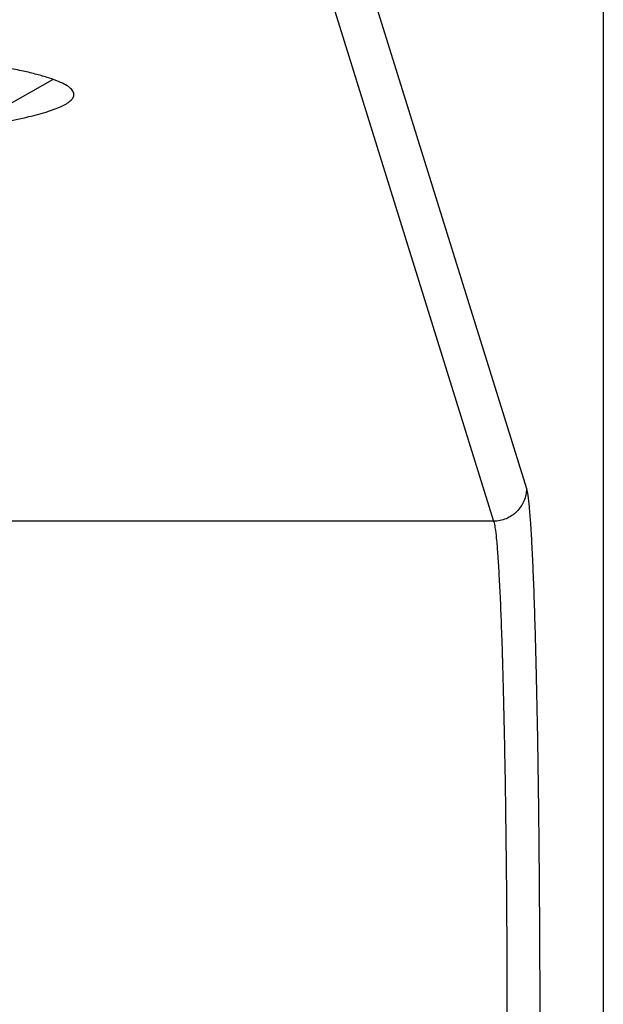
# Model space of a CAD drawing. Units: millimetres. Extents: x 72 to 9921, y -938 to 626.
# Drawn here: x 9033 to 9042, y -304 to -289 of the extents above; entities that cross this region are included whole.
import ezdxf

# ---------------------------------------------------------------- set-up
doc = ezdxf.new("R2010")
doc.units = ezdxf.units.MM
doc.header["$MEASUREMENT"] = 0

msp = doc.modelspace()

# ---------------------------------------------------------------- linework, layer by layer
at = {"linetype": 'Continuous'}
for p, q in [((9041.707, -276.004), (9041.707, -391.504)), ((9041.708, -276.004), (9041.708, -391.504)), ((9038.113, -288.249), (9040.536, -296.02)), ((9037.613, -288.747), (9040.036, -296.518)), ((9032.668, -290.153), (9033.315, -289.784)), ((9040.036, -296.518), (9003.039, -296.518))]:
    msp.add_line(p, q, dxfattribs=at)
for points, knots in [([(9033.638, -290.016), (9033.638, -289.997), (9033.622, -289.955), (9033.567, -289.902), (9033.482, -289.851), (9033.366, -289.8), (9033.218, -289.75), (9033.038, -289.699), (9032.827, -289.65), (9032.486, -289.582), (9031.986, -289.501), (9031.301, -289.414), (9030.509, -289.333), (9029.946, -289.287), (9029.648, -289.264)], [0, 0, 0, 0, 0.013436, 0.030976, 0.054653, 0.085257, 0.123089, 0.168255, 0.220742, 0.280485, 0.421244, 0.589264, 0.782856, 1, 1, 1, 1]), ([(9030.963, -290.651), (9031.166, -290.63), (9031.548, -290.587), (9032.083, -290.515), (9032.543, -290.439), (9032.924, -290.362), (9033.191, -290.292), (9033.362, -290.232), (9033.459, -290.191), (9033.536, -290.149), (9033.592, -290.107), (9033.628, -290.063), (9033.638, -290.03), (9033.638, -290.016)], [0, 0, 0, 0, 0.218213, 0.411148, 0.577541, 0.716401, 0.827084, 0.871811, 0.909545, 0.940484, 0.965061, 0.98423, 1, 1, 1, 1]), ([(9040.536, -296.02), (9040.536, -296.085), (9040.51, -296.216), (9040.398, -296.381), (9040.232, -296.492), (9040.101, -296.518), (9040.036, -296.518)], [0, 0, 0, 0, 0.249591, 0.499483, 0.749677, 1, 1, 1, 1]), ([(9040.536, -296.02), (9040.546, -296.053), (9040.561, -296.146), (9040.58, -296.32), (9040.599, -296.565), (9040.617, -296.879), (9040.635, -297.257), (9040.659, -297.884), (9040.684, -298.802), (9040.709, -300.043), (9040.726, -301.437), (9040.737, -302.937), (9040.74, -303.966), (9040.74, -304.49)], [0, 0, 0, 0, 0.012338, 0.033092, 0.06214, 0.099254, 0.144125, 0.196367, 0.321127, 0.469257, 0.635668, 0.814633, 1, 1, 1, 1]), ([(9040.036, -296.518), (9040.046, -296.549), (9040.061, -296.637), (9040.08, -296.801), (9040.099, -297.032), (9040.117, -297.326), (9040.135, -297.683), (9040.159, -298.272), (9040.185, -299.137), (9040.209, -300.305), (9040.227, -301.617), (9040.238, -303.028), (9040.24, -303.997), (9040.24, -304.49)], [0, 0, 0, 0, 0.012367, 0.033136, 0.062192, 0.099311, 0.144182, 0.196424, 0.321177, 0.469296, 0.635695, 0.814646, 1, 1, 1, 1])]:
    msp.add_open_spline(points, degree=3, knots=knots, dxfattribs=at)

doc.saveas('drawing.dxf')
